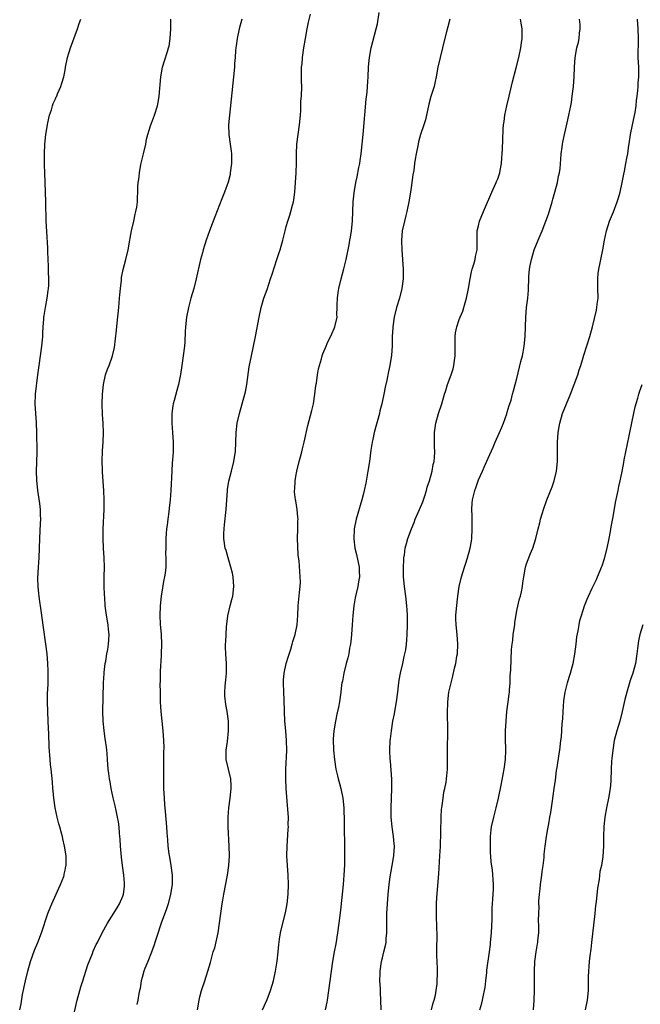
# Model space of a CAD drawing. Units: inches. Extents: x 2508000 to 2511000, y 1509000 to 1512000.
# Drawn here: x 2508204 to 2508333, y 1511006 to 1511211 of the extents above; entities that cross this region are included whole.
import ezdxf

# ---------------------------------------------------------------- set-up
doc = ezdxf.new("R2010")
doc.units = ezdxf.units.IN
doc.header["$MEASUREMENT"] = 0
doc.layers.add('LD25081509_10ft', color=70, linetype='Continuous')

msp = doc.modelspace()

# ---------------------------------------------------------------- linework, layer by layer
at = {"layer": 'LD25081509_10ft'}
for points, elevation in [([(2508254.05, 1511005), (2508255, 1511007.09), (2508255.74, 1511009), (2508256.32, 1511011), (2508256.77, 1511013), (2508257.11, 1511015.11), (2508257.32, 1511017), (2508257.44, 1511018.56), (2508257.63, 1511019.63), (2508257.81, 1511021), (2508258.3, 1511023), (2508258.86, 1511025.14), (2508259.18, 1511027), (2508259.4, 1511029), (2508259.48, 1511031), (2508259.42, 1511033), (2508259.26, 1511035), (2508259.14, 1511037), (2508259.17, 1511039), (2508259.43, 1511042.57), (2508259.44, 1511043), (2508259.42, 1511043.42), (2508259.44, 1511045), (2508259.36, 1511046.64), (2508258.99, 1511051), (2508258.9, 1511053), (2508258.9, 1511055), (2508259.09, 1511058.91), (2508259.06, 1511061), (2508258.9, 1511063), (2508258.73, 1511065), (2508258.62, 1511067), (2508258.55, 1511069.45), (2508258.48, 1511071), (2508258.43, 1511073), (2508258.46, 1511073.54), (2508258.58, 1511075), (2508259, 1511076.97), (2508259.48, 1511078.52), (2508259.96, 1511079.96), (2508260.25, 1511081), (2508260.4, 1511081.6), (2508260.85, 1511083), (2508261.25, 1511085), (2508261.38, 1511087), (2508261.47, 1511089), (2508261.79, 1511091.79), (2508261.91, 1511093), (2508261.94, 1511093.94), (2508261.93, 1511095), (2508261.68, 1511098.32), (2508261.49, 1511099.49), (2508261.38, 1511101.38), (2508261.36, 1511103), (2508261.44, 1511105), (2508261.44, 1511106.56), (2508261.47, 1511107), (2508261.44, 1511107.44), (2508261.29, 1511109), (2508261, 1511110.81), (2508260.96, 1511111), (2508260.71, 1511112.71), (2508260.71, 1511113), (2508260.76, 1511113.24), (2508260.83, 1511115), (2508261, 1511115.86), (2508261.19, 1511117), (2508261.67, 1511119), (2508261.95, 1511119.95), (2508262.22, 1511121), (2508262.35, 1511121.65), (2508262.73, 1511123), (2508263.52, 1511126.48), (2508264.36, 1511129.64), (2508264.66, 1511131), (2508264.98, 1511133.02), (2508265.19, 1511134.81), (2508265.27, 1511135.27), (2508265.51, 1511137), (2508265.72, 1511138.28), (2508265.93, 1511139), (2508266.34, 1511140.34), (2508266.51, 1511141), (2508266.63, 1511141.37), (2508267.29, 1511143), (2508267.55, 1511143.55), (2508268.46, 1511145.54), (2508269, 1511146.65), (2508269.14, 1511147), (2508269.57, 1511149), (2508269.54, 1511149.54), (2508269.62, 1511151), (2508269.59, 1511151.59), (2508269.66, 1511153), (2508269.83, 1511154.17), (2508269.92, 1511155), (2508270.41, 1511157), (2508271, 1511159.09), (2508271.45, 1511161), (2508272.08, 1511164.08), (2508272.25, 1511165), (2508272.34, 1511165.66), (2508272.58, 1511167), (2508272.8, 1511169), (2508272.88, 1511171), (2508272.94, 1511173), (2508273.12, 1511174.88), (2508273.5, 1511177), (2508273.78, 1511178.22), (2508274.12, 1511180.12), (2508274.3, 1511181), (2508274.39, 1511181.61), (2508274.58, 1511183), (2508274.79, 1511185), (2508274.99, 1511187), (2508275.66, 1511194.34), (2508275.84, 1511195.84), (2508275.93, 1511197), (2508275.97, 1511198.03), (2508276.05, 1511199), (2508276.11, 1511201), (2508276.2, 1511201.8), (2508276.29, 1511203), (2508276.68, 1511205), (2508277.74, 1511209), (2508277.96, 1511210.04), (2508278.35, 1511212.35)], 8560), ([(2508203.54, 1511005), (2508203.82, 1511006.18), (2508204.15, 1511008.15), (2508204.74, 1511011), (2508205.22, 1511013), (2508205.8, 1511015), (2508206.65, 1511017.35), (2508207.31, 1511019), (2508208.05, 1511021), (2508209.42, 1511025), (2508209.85, 1511026.15), (2508210.2, 1511027), (2508211.14, 1511029), (2508211.71, 1511030.29), (2508212.06, 1511031), (2508212.72, 1511032.72), (2508212.81, 1511033), (2508212.82, 1511033.18), (2508213, 1511033.99), (2508213.15, 1511034.85), (2508213.2, 1511035), (2508213.21, 1511035.21), (2508213.18, 1511037), (2508212.89, 1511039), (2508212.53, 1511040.53), (2508212.44, 1511041), (2508212.26, 1511041.74), (2508211.89, 1511043), (2508211.67, 1511043.67), (2508211.36, 1511045), (2508210.94, 1511047), (2508210.66, 1511049), (2508210.53, 1511050.53), (2508210.47, 1511051), (2508210.38, 1511052.38), (2508210.09, 1511055), (2508209.96, 1511055.96), (2508209.85, 1511057), (2508209.66, 1511059.66), (2508209.61, 1511062.39), (2508209.52, 1511063.52), (2508209.47, 1511065), (2508209.37, 1511067), (2508209.32, 1511069), (2508209.34, 1511069.34), (2508209.36, 1511071), (2508209.4, 1511071.4), (2508209.44, 1511073), (2508209.44, 1511074.56), (2508209.46, 1511075), (2508209.46, 1511075.46), (2508209.39, 1511077), (2508209.24, 1511079), (2508209, 1511081), (2508208.47, 1511084.47), (2508207.99, 1511087.99), (2508207.64, 1511090.36), (2508207.57, 1511091), (2508207.54, 1511091.54), (2508207.38, 1511093), (2508207.33, 1511094.67), (2508207.44, 1511097), (2508207.59, 1511099), (2508207.66, 1511101), (2508207.71, 1511103), (2508207.9, 1511106.1), (2508207.93, 1511107), (2508207.88, 1511107.88), (2508207.86, 1511109), (2508207.72, 1511110.28), (2508207.32, 1511113), (2508207.09, 1511115.09), (2508207.05, 1511117), (2508207.12, 1511118.88), (2508207.15, 1511121), (2508207.09, 1511125), (2508207.03, 1511127.03), (2508206.74, 1511131), (2508206.81, 1511132.81), (2508206.8, 1511133), (2508207.31, 1511137), (2508207.52, 1511138.48), (2508207.58, 1511139), (2508207.88, 1511141), (2508208.15, 1511143), (2508208.29, 1511144.29), (2508208.33, 1511145), (2508208.33, 1511145.67), (2508208.43, 1511147), (2508208.57, 1511148.57), (2508208.58, 1511149), (2508208.63, 1511149.37), (2508208.9, 1511151), (2508209.29, 1511153), (2508209.47, 1511154.53), (2508209.55, 1511155), (2508209.6, 1511155.6), (2508209.6, 1511157), (2508209.52, 1511158.48), (2508209.55, 1511159.55), (2508209.42, 1511162.58), (2508209.4, 1511163.4), (2508209.17, 1511166.83), (2508209.06, 1511169), (2508208.98, 1511172.98), (2508208.92, 1511175), (2508208.74, 1511179), (2508208.71, 1511180.71), (2508208.68, 1511181.32), (2508208.69, 1511183), (2508208.79, 1511185), (2508209.01, 1511187), (2508209.3, 1511189), (2508209.41, 1511189.41), (2508209.73, 1511191), (2508210.14, 1511192.14), (2508210.37, 1511193), (2508210.52, 1511193.48), (2508211, 1511194.42), (2508211.15, 1511194.85), (2508211.24, 1511195), (2508211.44, 1511195.44), (2508212.08, 1511197), (2508212.32, 1511197.68), (2508212.71, 1511199), (2508213, 1511200.38), (2508213.1, 1511201), (2508213.49, 1511203), (2508214.1, 1511205), (2508215.58, 1511209), (2508215.93, 1511210.07), (2508216.25, 1511211)], 8600), ([(2508214.57, 1511003), (2508215.47, 1511007), (2508216.02, 1511009), (2508216.25, 1511009.75), (2508216.67, 1511011), (2508217.32, 1511013), (2508217.7, 1511014.3), (2508218.66, 1511016.66), (2508218.84, 1511017.16), (2508219.48, 1511018.52), (2508219.73, 1511019), (2508220.72, 1511021), (2508221.8, 1511023), (2508223.81, 1511026.19), (2508224.29, 1511027), (2508225, 1511028.62), (2508225.14, 1511029), (2508225.35, 1511030.65), (2508225.38, 1511031), (2508225.33, 1511031.33), (2508225.21, 1511033), (2508224.93, 1511035), (2508224.72, 1511036.72), (2508224.54, 1511039), (2508224.45, 1511040.45), (2508224.4, 1511041), (2508224.32, 1511041.68), (2508224.22, 1511043), (2508224.08, 1511044.08), (2508223.91, 1511045), (2508223.58, 1511046.42), (2508223.38, 1511047.38), (2508222.97, 1511049.03), (2508222.56, 1511051), (2508222.37, 1511052.37), (2508222.24, 1511053), (2508222.12, 1511054.12), (2508221.98, 1511055), (2508221.82, 1511057), (2508221.75, 1511058.25), (2508221.67, 1511059), (2508221.57, 1511059.57), (2508221.42, 1511061), (2508221.35, 1511061.35), (2508221.09, 1511063.09), (2508220.9, 1511065), (2508220.86, 1511067), (2508221, 1511073), (2508221.1, 1511074.9), (2508221.15, 1511075.15), (2508221.34, 1511077), (2508221.45, 1511077.45), (2508221.69, 1511079), (2508221.87, 1511079.87), (2508222.04, 1511081), (2508222.11, 1511081.89), (2508222.16, 1511083), (2508222.03, 1511084.03), (2508221.97, 1511085), (2508221.81, 1511085.81), (2508221.54, 1511087.54), (2508221.36, 1511089), (2508221.23, 1511090.77), (2508221.19, 1511091.19), (2508221.14, 1511093.14), (2508221.15, 1511095), (2508221.19, 1511097), (2508221.14, 1511099), (2508220.99, 1511100.99), (2508220.88, 1511103), (2508220.9, 1511105), (2508221.13, 1511109), (2508221.13, 1511111), (2508221.03, 1511113), (2508220.8, 1511116.8), (2508220.75, 1511117.25), (2508220.72, 1511119), (2508220.8, 1511121.2), (2508220.93, 1511123), (2508220.99, 1511125), (2508220.9, 1511127), (2508220.77, 1511128.77), (2508220.71, 1511131), (2508220.78, 1511133), (2508220.98, 1511135), (2508221.39, 1511137), (2508221.81, 1511138.19), (2508222.14, 1511139), (2508222.88, 1511141), (2508223.26, 1511142.74), (2508223.67, 1511146.33), (2508223.8, 1511147.8), (2508224.15, 1511151), (2508224.34, 1511153), (2508224.37, 1511153.63), (2508224.5, 1511155), (2508224.69, 1511156.69), (2508224.73, 1511157.27), (2508225.05, 1511158.95), (2508225.61, 1511161), (2508226.1, 1511163), (2508226.47, 1511165), (2508226.54, 1511165.46), (2508226.83, 1511167), (2508227.27, 1511169), (2508227.55, 1511170.45), (2508227.73, 1511171), (2508227.9, 1511171.9), (2508228.04, 1511173), (2508228.07, 1511173.93), (2508228.13, 1511175), (2508228.15, 1511176.15), (2508228.21, 1511177), (2508228.33, 1511177.67), (2508228.44, 1511179), (2508228.77, 1511180.77), (2508229.32, 1511183), (2508229.77, 1511185), (2508229.96, 1511186.04), (2508230.2, 1511187), (2508230.79, 1511188.79), (2508230.84, 1511189), (2508231, 1511189.36), (2508231.61, 1511191), (2508232.24, 1511193), (2508232.36, 1511193.64), (2508232.58, 1511195), (2508232.88, 1511199), (2508233.26, 1511201), (2508233.69, 1511202.31), (2508234.27, 1511204.27), (2508234.51, 1511205), (2508234.61, 1511205.39), (2508234.88, 1511207), (2508235, 1511209), (2508235.01, 1511211.01)], 8590), ([(2508249.76, 1511211), (2508249.22, 1511209), (2508248.79, 1511207), (2508248.55, 1511205.45), (2508248.5, 1511205), (2508248.47, 1511204.47), (2508248.34, 1511203), (2508248.25, 1511201.75), (2508248.22, 1511201), (2508248.06, 1511199), (2508247.17, 1511191), (2508247.02, 1511189), (2508247.06, 1511187), (2508247.32, 1511185), (2508247.54, 1511183.54), (2508247.59, 1511183), (2508247.63, 1511181), (2508247.36, 1511179), (2508247.3, 1511178.7), (2508246.89, 1511177.11), (2508246.15, 1511175), (2508245.61, 1511173.61), (2508244.12, 1511169.88), (2508243.06, 1511167), (2508242.36, 1511165), (2508241.74, 1511163), (2508241.57, 1511162.43), (2508241.19, 1511161), (2508240.25, 1511157), (2508239.74, 1511155), (2508239.18, 1511153), (2508238.67, 1511151), (2508238.28, 1511149), (2508238.04, 1511147), (2508237.96, 1511146.04), (2508237.87, 1511143.87), (2508237.8, 1511143), (2508237.58, 1511141), (2508237.3, 1511139), (2508237, 1511137.11), (2508236.56, 1511135), (2508236.21, 1511133.79), (2508235.7, 1511131.7), (2508235.5, 1511131), (2508235.42, 1511130.58), (2508235.19, 1511129), (2508235.19, 1511127), (2508235.34, 1511125), (2508235.45, 1511123), (2508235.44, 1511122.56), (2508235.44, 1511121), (2508235.36, 1511119.36), (2508235.3, 1511118.7), (2508235.19, 1511117), (2508234.98, 1511113), (2508234.83, 1511111), (2508234.67, 1511109.33), (2508234.55, 1511108.55), (2508234.36, 1511107), (2508234.22, 1511105.78), (2508234.11, 1511105), (2508234, 1511104), (2508233.94, 1511103), (2508233.96, 1511102.04), (2508233.92, 1511101), (2508233.91, 1511099.91), (2508233.97, 1511099), (2508233.97, 1511098.03), (2508233.93, 1511097), (2508233.79, 1511095.79), (2508233.66, 1511095), (2508233.52, 1511094.48), (2508232.95, 1511091), (2508232.74, 1511089), (2508232.7, 1511087), (2508232.8, 1511085.2), (2508232.98, 1511083), (2508233.06, 1511081), (2508232.99, 1511079), (2508232.88, 1511077.12), (2508232.85, 1511076.85), (2508232.77, 1511075), (2508232.75, 1511073.25), (2508232.73, 1511072.73), (2508232.74, 1511071), (2508232.78, 1511069), (2508232.9, 1511067), (2508233.33, 1511063), (2508233.46, 1511061), (2508233.51, 1511059.51), (2508233.48, 1511058.52), (2508233.49, 1511055.49), (2508233.46, 1511054.54), (2508233.46, 1511053), (2508233.49, 1511051), (2508233.57, 1511049), (2508233.65, 1511047.65), (2508233.79, 1511046.21), (2508234.07, 1511043), (2508234.14, 1511041.86), (2508234.22, 1511041), (2508234.31, 1511040.31), (2508234.38, 1511039), (2508234.56, 1511037.44), (2508234.7, 1511036.7), (2508234.98, 1511035), (2508235.26, 1511033), (2508235.27, 1511031.27), (2508235.26, 1511031), (2508234.94, 1511029), (2508234.4, 1511027), (2508234.07, 1511025.94), (2508233, 1511023), (2508232.01, 1511020.01), (2508231.69, 1511019), (2508231.55, 1511018.45), (2508230.94, 1511016.94), (2508230.2, 1511015), (2508229.59, 1511013.59), (2508229.4, 1511013), (2508229, 1511011.67), (2508228.81, 1511011), (2508228.59, 1511009.41), (2508228.48, 1511009), (2508228.34, 1511008.34), (2508228.13, 1511007), (2508227.93, 1511006.07)], 8580), ([(2508240.54, 1511005), (2508240.85, 1511007), (2508241, 1511007.65), (2508241.38, 1511009), (2508242.06, 1511011), (2508242.68, 1511013), (2508243.21, 1511014.79), (2508243.35, 1511015.35), (2508243.83, 1511017), (2508244.11, 1511017.89), (2508244.82, 1511021), (2508245.14, 1511023), (2508245.4, 1511025), (2508245.67, 1511027), (2508245.8, 1511027.8), (2508246, 1511029), (2508246.75, 1511033), (2508247.06, 1511035), (2508247.2, 1511037), (2508247.16, 1511039), (2508246.94, 1511043), (2508246.92, 1511045), (2508247.06, 1511047), (2508247.32, 1511049), (2508247.55, 1511051), (2508247.55, 1511051.55), (2508247.47, 1511053), (2508246.99, 1511055), (2508246.53, 1511057), (2508246.51, 1511057.49), (2508246.51, 1511059), (2508246.77, 1511060.77), (2508247.02, 1511063), (2508247, 1511065), (2508246.72, 1511067), (2508246.44, 1511068.44), (2508246.25, 1511070.25), (2508246.24, 1511071), (2508246.3, 1511072.3), (2508246.41, 1511073.59), (2508246.56, 1511075), (2508246.6, 1511076.6), (2508246.59, 1511077), (2508246.44, 1511079), (2508246.38, 1511080.38), (2508246.39, 1511081), (2508246.46, 1511081.54), (2508246.49, 1511083), (2508246.59, 1511084.59), (2508246.88, 1511086.88), (2508247.35, 1511089), (2508247.71, 1511090.29), (2508247.86, 1511091), (2508248.13, 1511093), (2508247.97, 1511095), (2508247.8, 1511095.8), (2508247.49, 1511097), (2508246.89, 1511099), (2508246.49, 1511100.49), (2508246.32, 1511101), (2508246.03, 1511103), (2508246.04, 1511104.04), (2508246.08, 1511105), (2508246.17, 1511105.83), (2508246.47, 1511109), (2508246.76, 1511113), (2508246.79, 1511113.21), (2508247.06, 1511114.94), (2508247.61, 1511117), (2508248.13, 1511119), (2508248.3, 1511120.3), (2508248.41, 1511121), (2508248.52, 1511123), (2508248.61, 1511125), (2508248.82, 1511127), (2508249.25, 1511129), (2508250.41, 1511133), (2508250.5, 1511133.5), (2508250.82, 1511135), (2508251.32, 1511138.68), (2508251.74, 1511141), (2508252.6, 1511145), (2508253.34, 1511149), (2508253.78, 1511151), (2508254.37, 1511153), (2508255, 1511154.75), (2508255.76, 1511157), (2508256.05, 1511157.95), (2508257.06, 1511161), (2508257.52, 1511162.48), (2508257.71, 1511163), (2508258.26, 1511165), (2508258.75, 1511167), (2508259, 1511167.88), (2508259.33, 1511169), (2508259.77, 1511170.23), (2508259.99, 1511171), (2508260.32, 1511172.32), (2508260.52, 1511173), (2508260.59, 1511173.41), (2508260.82, 1511175), (2508260.96, 1511177), (2508261.06, 1511179.06), (2508261.12, 1511181.12), (2508261.13, 1511183), (2508261.23, 1511185), (2508261.48, 1511187), (2508261.77, 1511189), (2508261.96, 1511191), (2508262.03, 1511192.03), (2508262.07, 1511193.93), (2508262.15, 1511195), (2508262.23, 1511197), (2508262.18, 1511198.18), (2508262.2, 1511199), (2508262.16, 1511200.16), (2508262.2, 1511201), (2508262.28, 1511201.72), (2508262.38, 1511203), (2508262.67, 1511205), (2508262.99, 1511207), (2508263.36, 1511209), (2508263.65, 1511210.35), (2508264.06, 1511212.06)], 8570), ([(2508293.06, 1511211), (2508292.6, 1511209.4), (2508292.34, 1511208.34), (2508291.76, 1511206.24), (2508291.5, 1511205), (2508290.57, 1511201), (2508290.17, 1511199), (2508289.98, 1511198.02), (2508289.75, 1511197), (2508289.11, 1511194.89), (2508288.66, 1511193.34), (2508287.97, 1511190.03), (2508287.65, 1511189), (2508286.95, 1511187), (2508286.54, 1511185.46), (2508286.42, 1511185), (2508286.03, 1511183), (2508285.86, 1511181.86), (2508285.71, 1511181), (2508285.52, 1511179.52), (2508285.37, 1511178.63), (2508285.16, 1511177), (2508285, 1511176), (2508284.86, 1511175), (2508284.52, 1511173), (2508284.08, 1511171), (2508283.85, 1511170.15), (2508283.58, 1511169), (2508283.15, 1511167), (2508282.98, 1511164.98), (2508283.03, 1511163), (2508283.36, 1511159), (2508283.33, 1511157), (2508283.04, 1511154.96), (2508282.54, 1511153), (2508281.95, 1511151), (2508281.47, 1511149), (2508281.19, 1511147), (2508281.19, 1511146.81), (2508281.06, 1511145), (2508281.01, 1511142.99), (2508280.91, 1511141.09), (2508280.58, 1511139), (2508280.27, 1511137.73), (2508279.9, 1511135.9), (2508279.56, 1511134.44), (2508279.28, 1511133), (2508278.87, 1511131), (2508278.49, 1511129.51), (2508278.38, 1511129), (2508277.3, 1511125), (2508277, 1511123.6), (2508276.88, 1511123), (2508276.63, 1511121.37), (2508276.32, 1511119), (2508276.01, 1511117), (2508275.53, 1511114.47), (2508275.22, 1511113), (2508275, 1511112.05), (2508274.73, 1511111), (2508273.56, 1511107), (2508273.14, 1511105), (2508273.05, 1511102.95), (2508273.3, 1511101), (2508273.63, 1511099.63), (2508274.14, 1511097), (2508274.19, 1511096.19), (2508274.21, 1511095), (2508274.01, 1511093.99), (2508273.89, 1511093), (2508273.57, 1511091.57), (2508273.32, 1511090.68), (2508273.04, 1511089), (2508272.86, 1511087), (2508272.75, 1511085), (2508272.6, 1511083), (2508272.46, 1511081.54), (2508272.37, 1511081), (2508272.18, 1511080.18), (2508272.01, 1511079), (2508271.85, 1511078.15), (2508271.49, 1511077), (2508270.95, 1511075), (2508270.7, 1511073.3), (2508270.6, 1511073), (2508270.52, 1511072.52), (2508270.38, 1511071), (2508270.09, 1511069), (2508269.89, 1511067.89), (2508269.53, 1511066.47), (2508269.23, 1511065), (2508268.9, 1511063), (2508268.77, 1511061.23), (2508268.85, 1511059), (2508269.04, 1511057), (2508269.34, 1511055), (2508269.65, 1511053.65), (2508269.81, 1511053), (2508270.06, 1511052.06), (2508270.36, 1511051), (2508270.77, 1511049), (2508270.97, 1511047), (2508271, 1511045.92), (2508271.03, 1511045), (2508271.12, 1511037), (2508271.11, 1511035.11), (2508271, 1511033), (2508270.83, 1511031), (2508270.29, 1511025.71), (2508269.97, 1511023), (2508269.68, 1511021), (2508269.29, 1511018.71), (2508268.97, 1511017), (2508268.63, 1511015), (2508268.34, 1511013), (2508267.82, 1511009), (2508267.51, 1511007), (2508267.44, 1511006.56), (2508267.12, 1511005)], 8550), ([(2508278.74, 1511005), (2508278.69, 1511007), (2508278.59, 1511008.59), (2508278.58, 1511009.42), (2508278.49, 1511011), (2508278.52, 1511012.52), (2508278.55, 1511013), (2508278.82, 1511015), (2508279, 1511015.76), (2508279.32, 1511017), (2508279.63, 1511018.37), (2508279.76, 1511019), (2508279.8, 1511019.8), (2508279.91, 1511021), (2508279.93, 1511022.07), (2508279.9, 1511023), (2508279.94, 1511025), (2508280.05, 1511027), (2508280.2, 1511029), (2508280.41, 1511031), (2508280.65, 1511032.65), (2508281.05, 1511034.95), (2508281.39, 1511037), (2508281.5, 1511039), (2508281.48, 1511039.48), (2508281.33, 1511041), (2508281.04, 1511043), (2508280.86, 1511045), (2508280.83, 1511047), (2508280.96, 1511051), (2508280.94, 1511052.94), (2508280.69, 1511056.69), (2508280.65, 1511057), (2508280.56, 1511059), (2508280.62, 1511061), (2508280.68, 1511061.32), (2508280.87, 1511063), (2508281.21, 1511065), (2508281.5, 1511066.5), (2508281.57, 1511067), (2508281.93, 1511069), (2508282.2, 1511071), (2508282.37, 1511072.37), (2508282.47, 1511073.53), (2508282.74, 1511075), (2508283.23, 1511077), (2508283.56, 1511078.44), (2508283.71, 1511079), (2508283.86, 1511079.86), (2508284.04, 1511081), (2508284.09, 1511081.91), (2508284.19, 1511083), (2508284.24, 1511085), (2508284.23, 1511085.77), (2508284.22, 1511087), (2508284.17, 1511088.17), (2508284.11, 1511089), (2508283.86, 1511091), (2508283.58, 1511093), (2508283.43, 1511095), (2508283.42, 1511097), (2508283.46, 1511098.54), (2508283.5, 1511099), (2508283.59, 1511099.59), (2508283.76, 1511101), (2508284.04, 1511101.96), (2508284.3, 1511103), (2508285.04, 1511105), (2508285.65, 1511106.35), (2508285.86, 1511107), (2508286.76, 1511109), (2508287.42, 1511110.58), (2508287.83, 1511111.83), (2508288.18, 1511113), (2508288.33, 1511113.67), (2508288.78, 1511115), (2508289.35, 1511117), (2508289.6, 1511118.4), (2508289.75, 1511119), (2508289.84, 1511119.84), (2508289.91, 1511121), (2508289.86, 1511122.14), (2508289.88, 1511123.88), (2508289.86, 1511125), (2508289.97, 1511126.03), (2508290.12, 1511127), (2508290.69, 1511129), (2508291.34, 1511131), (2508291.95, 1511133), (2508292.23, 1511133.77), (2508292.58, 1511135), (2508293.29, 1511137), (2508293.7, 1511138.3), (2508293.87, 1511139), (2508293.98, 1511139.98), (2508294.13, 1511141), (2508294.13, 1511143), (2508294.17, 1511144.17), (2508294.15, 1511145), (2508294.25, 1511145.75), (2508294.48, 1511147), (2508295, 1511148.5), (2508295.18, 1511149), (2508295.71, 1511150.29), (2508295.96, 1511151), (2508296.52, 1511153), (2508296.92, 1511155), (2508297.27, 1511157), (2508297.58, 1511158.42), (2508297.72, 1511159), (2508298.03, 1511160.03), (2508298.28, 1511161), (2508298.36, 1511161.64), (2508298.7, 1511163), (2508298.74, 1511164.74), (2508298.71, 1511165.29), (2508298.73, 1511167), (2508299, 1511168.01), (2508299.23, 1511169), (2508300.04, 1511171), (2508301.77, 1511175), (2508302.69, 1511177), (2508302.77, 1511177.23), (2508303, 1511177.76), (2508303.42, 1511179), (2508303.53, 1511179.53), (2508303.79, 1511181), (2508303.84, 1511182.16), (2508303.94, 1511183), (2508304, 1511184), (2508304.08, 1511185.92), (2508304.15, 1511188.15), (2508304.2, 1511189), (2508304.31, 1511189.69), (2508304.46, 1511191), (2508304.88, 1511193), (2508305.36, 1511195), (2508306.07, 1511197.93), (2508306.86, 1511200.86), (2508307.37, 1511203), (2508307.8, 1511205), (2508307.93, 1511206.07), (2508308.08, 1511207), (2508308.09, 1511208.09), (2508308.07, 1511209), (2508307.86, 1511210.14), (2508307.73, 1511211)], 8540), ([(2508289.24, 1511005), (2508289.6, 1511006.4), (2508289.79, 1511007), (2508290.03, 1511008.03), (2508290.2, 1511009), (2508290.37, 1511010.37), (2508290.43, 1511011), (2508290.45, 1511012.45), (2508290.47, 1511013), (2508290.47, 1511013.53), (2508290.34, 1511016.34), (2508290.34, 1511017.66), (2508290.39, 1511020.39), (2508290.37, 1511021), (2508290.33, 1511021.67), (2508290.24, 1511025), (2508290.28, 1511025.72), (2508290.28, 1511027), (2508290.35, 1511028.35), (2508290.72, 1511033.28), (2508290.98, 1511037.02), (2508291.08, 1511038.92), (2508291.26, 1511045), (2508291.33, 1511046.67), (2508291.37, 1511047), (2508291.45, 1511047.45), (2508291.62, 1511049), (2508291.8, 1511050.2), (2508292.02, 1511051), (2508292.28, 1511052.28), (2508292.37, 1511053), (2508292.39, 1511053.61), (2508292.52, 1511055), (2508292.54, 1511057), (2508292.57, 1511057.43), (2508292.58, 1511060.58), (2508292.64, 1511061.36), (2508292.64, 1511063), (2508292.58, 1511067), (2508292.64, 1511068.64), (2508292.63, 1511069), (2508292.86, 1511071), (2508293.29, 1511073), (2508293.66, 1511074.34), (2508294.02, 1511076.02), (2508294.27, 1511077), (2508294.5, 1511078.5), (2508294.6, 1511079), (2508294.69, 1511081), (2508294.56, 1511083), (2508294.34, 1511085), (2508294.31, 1511086.31), (2508294.3, 1511087), (2508294.41, 1511088.41), (2508294.68, 1511091), (2508294.96, 1511093), (2508295.45, 1511095), (2508296.09, 1511097), (2508296.32, 1511097.68), (2508296.74, 1511099), (2508297.29, 1511101), (2508297.55, 1511102.45), (2508297.63, 1511103), (2508297.72, 1511105), (2508297.66, 1511106.34), (2508297.66, 1511107), (2508297.69, 1511107.69), (2508297.6, 1511109), (2508297.67, 1511110.33), (2508297.76, 1511111), (2508298.27, 1511113), (2508298.47, 1511113.53), (2508299, 1511115.16), (2508299.84, 1511117), (2508300.21, 1511117.79), (2508301, 1511119.69), (2508302.04, 1511121.96), (2508302.48, 1511123), (2508303.4, 1511125), (2508303.85, 1511126.15), (2508304.21, 1511127), (2508304.89, 1511128.89), (2508305, 1511129.24), (2508305.38, 1511130.62), (2508305.53, 1511131), (2508305.77, 1511131.77), (2508306.11, 1511133), (2508306.27, 1511133.73), (2508306.66, 1511135), (2508307, 1511136.28), (2508307.82, 1511139.82), (2508308.13, 1511141), (2508308.28, 1511141.72), (2508308.52, 1511143), (2508308.72, 1511145), (2508308.85, 1511149), (2508309.02, 1511151), (2508309.26, 1511153), (2508309.39, 1511154.61), (2508309.42, 1511155), (2508309.47, 1511157), (2508309.5, 1511157.5), (2508309.64, 1511159), (2508309.78, 1511159.78), (2508310.03, 1511161), (2508310.62, 1511163), (2508311.4, 1511165), (2508312.26, 1511167), (2508313.04, 1511169), (2508313.54, 1511170.46), (2508314.3, 1511173), (2508314.45, 1511173.55), (2508314.91, 1511175), (2508315.45, 1511177), (2508315.68, 1511178.32), (2508315.86, 1511179), (2508315.97, 1511179.97), (2508316.15, 1511181.85), (2508316.22, 1511183), (2508316.38, 1511184.38), (2508316.48, 1511185), (2508316.58, 1511185.42), (2508316.87, 1511187), (2508317.44, 1511189.44), (2508317.82, 1511191), (2508318.23, 1511193), (2508318.32, 1511193.68), (2508318.52, 1511195), (2508318.74, 1511197), (2508318.9, 1511199), (2508319, 1511201), (2508319.12, 1511203), (2508319.49, 1511205), (2508319.82, 1511206.18), (2508319.98, 1511207), (2508320.05, 1511208.05), (2508320.16, 1511209), (2508320.13, 1511209.87), (2508320.03, 1511211)], 8530), ([(2508299.29, 1511005), (2508299.68, 1511006.32), (2508299.83, 1511007), (2508300.04, 1511008.04), (2508300.28, 1511009), (2508300.38, 1511009.62), (2508300.55, 1511011), (2508300.73, 1511012.73), (2508300.76, 1511013.24), (2508301.29, 1511017), (2508301.47, 1511018.53), (2508301.52, 1511019), (2508301.69, 1511021), (2508301.83, 1511023.83), (2508301.85, 1511026.15), (2508301.91, 1511027), (2508302, 1511028), (2508302.09, 1511030.09), (2508302.1, 1511031), (2508301.9, 1511034.1), (2508301.66, 1511035.66), (2508301.59, 1511037), (2508301.53, 1511037.53), (2508301.47, 1511039), (2508301.48, 1511041), (2508301.63, 1511042.37), (2508301.73, 1511043), (2508302.19, 1511045), (2508302.71, 1511047), (2508303.17, 1511049), (2508303.71, 1511051.71), (2508304.11, 1511053.89), (2508304.33, 1511055), (2508304.62, 1511057), (2508304.69, 1511059), (2508304.63, 1511061.37), (2508304.63, 1511063), (2508304.73, 1511065), (2508304.92, 1511067), (2508305.19, 1511069), (2508305.36, 1511070.64), (2508305.42, 1511071), (2508305.47, 1511071.47), (2508305.56, 1511073), (2508305.6, 1511074.4), (2508305.7, 1511075.7), (2508305.89, 1511079.89), (2508305.99, 1511081), (2508306.13, 1511081.87), (2508306.24, 1511083), (2508306.53, 1511085), (2508306.57, 1511085.43), (2508307, 1511087.99), (2508307.53, 1511090.47), (2508307.71, 1511091), (2508307.92, 1511091.92), (2508308.14, 1511093), (2508308.26, 1511093.74), (2508308.42, 1511095), (2508308.77, 1511097), (2508309, 1511097.69), (2508309.35, 1511098.65), (2508309.46, 1511099), (2508309.73, 1511099.73), (2508310.28, 1511101), (2508310.91, 1511103), (2508311.41, 1511105), (2508311.75, 1511106.25), (2508311.92, 1511107), (2508312.3, 1511108.3), (2508312.52, 1511109), (2508313.23, 1511111), (2508314.3, 1511113.7), (2508314.76, 1511115), (2508315.24, 1511117), (2508315.42, 1511119), (2508315.44, 1511121), (2508315.44, 1511123), (2508315.56, 1511125), (2508315.8, 1511126.2), (2508315.92, 1511127), (2508316.51, 1511129), (2508317.28, 1511131), (2508318.12, 1511133), (2508318.93, 1511135), (2508319.65, 1511137), (2508319.95, 1511138.05), (2508320.28, 1511139), (2508320.91, 1511141.09), (2508322.18, 1511145), (2508322.72, 1511147), (2508323.54, 1511150.46), (2508323.63, 1511151), (2508323.7, 1511151.7), (2508323.87, 1511153), (2508323.84, 1511155), (2508323.85, 1511155.85), (2508323.8, 1511157), (2508323.88, 1511158.12), (2508324.03, 1511159), (2508324.35, 1511160.35), (2508324.47, 1511161), (2508324.9, 1511163), (2508325.25, 1511165), (2508325.66, 1511167), (2508326.26, 1511169), (2508327.06, 1511170.94), (2508327.88, 1511173), (2508328.16, 1511173.84), (2508328.47, 1511175), (2508328.88, 1511177), (2508329.23, 1511178.77), (2508329.36, 1511179.36), (2508329.69, 1511181), (2508329.89, 1511182.11), (2508330.05, 1511183), (2508330.2, 1511184.2), (2508330.44, 1511185.56), (2508330.63, 1511187), (2508331.04, 1511189), (2508331.59, 1511191.59), (2508331.81, 1511193), (2508331.9, 1511194.1), (2508332.04, 1511195), (2508332.17, 1511196.17), (2508332.22, 1511197), (2508332.25, 1511197.75), (2508332.34, 1511199), (2508332.34, 1511200.34), (2508332.33, 1511201), (2508332.25, 1511203), (2508332.22, 1511204.22), (2508332.26, 1511205.74), (2508332.26, 1511207), (2508332.21, 1511209), (2508332.07, 1511211)], 8520), ([(2508310.45, 1511005), (2508310.61, 1511007), (2508310.68, 1511009), (2508310.65, 1511013), (2508310.74, 1511015), (2508311.01, 1511017), (2508311.29, 1511018.71), (2508311.35, 1511019), (2508311.38, 1511019.38), (2508311.53, 1511021), (2508311.57, 1511022.43), (2508311.51, 1511023.51), (2508311.54, 1511025), (2508311.6, 1511026.4), (2508311.58, 1511027), (2508311.59, 1511027.59), (2508311.7, 1511029), (2508311.84, 1511030.16), (2508311.9, 1511031), (2508312.18, 1511033), (2508312.26, 1511033.74), (2508312.45, 1511035), (2508312.64, 1511036.64), (2508312.67, 1511037.33), (2508312.85, 1511039), (2508313.14, 1511041), (2508313.42, 1511042.58), (2508313.65, 1511043.65), (2508313.88, 1511045), (2508314.02, 1511045.98), (2508314.2, 1511047), (2508314.42, 1511048.42), (2508314.55, 1511049.45), (2508314.78, 1511051), (2508315, 1511052.71), (2508315.24, 1511054.76), (2508315.36, 1511055.36), (2508315.78, 1511058.22), (2508315.93, 1511059), (2508316.16, 1511061), (2508316.24, 1511061.76), (2508316.42, 1511064.42), (2508316.54, 1511065.46), (2508316.62, 1511067), (2508316.78, 1511069.22), (2508317.04, 1511071), (2508317.54, 1511073), (2508317.88, 1511074.12), (2508318.15, 1511075), (2508318.54, 1511076.54), (2508318.68, 1511077), (2508319.04, 1511078.96), (2508319.3, 1511081), (2508319.47, 1511082.53), (2508319.76, 1511083.76), (2508319.93, 1511085), (2508320.1, 1511085.9), (2508320.41, 1511087), (2508321.07, 1511089), (2508321.64, 1511090.36), (2508321.88, 1511091), (2508322.65, 1511092.65), (2508323.53, 1511094.47), (2508323.77, 1511095), (2508324.3, 1511096.3), (2508324.6, 1511097), (2508324.71, 1511097.29), (2508325.2, 1511098.8), (2508325.79, 1511101), (2508326.21, 1511103), (2508326.47, 1511104.47), (2508326.6, 1511105.4), (2508327, 1511107.51), (2508327.53, 1511110.47), (2508328.03, 1511113), (2508328.17, 1511113.83), (2508328.48, 1511115), (2508328.91, 1511116.91), (2508329.22, 1511118.78), (2508329.34, 1511119.34), (2508329.63, 1511121), (2508330.32, 1511124.32), (2508331, 1511127.38), (2508331.63, 1511130.37), (2508332.15, 1511132.15), (2508332.35, 1511133), (2508332.5, 1511133.5), (2508333.09, 1511135)], 8510), ([(2508333.2, 1511085), (2508332.56, 1511083), (2508332.28, 1511081.72), (2508332.1, 1511080.1), (2508331.96, 1511079), (2508331.64, 1511077), (2508331.11, 1511075), (2508330.57, 1511073.43), (2508329.85, 1511071), (2508329.48, 1511069.48), (2508328.91, 1511067), (2508328.39, 1511065), (2508327.79, 1511063), (2508327.26, 1511061), (2508326.92, 1511059), (2508326.78, 1511057.22), (2508326.71, 1511056.71), (2508326.64, 1511055), (2508326.61, 1511054.61), (2508326.56, 1511053), (2508326.51, 1511052.51), (2508326.4, 1511051), (2508326.07, 1511049), (2508325.63, 1511047), (2508325.26, 1511045), (2508325.06, 1511043.06), (2508325.02, 1511041), (2508325.02, 1511039), (2508324.88, 1511036.88), (2508324.58, 1511035), (2508324.28, 1511033.72), (2508324.1, 1511032.1), (2508323.74, 1511030.26), (2508323.46, 1511027.46), (2508323.35, 1511026.65), (2508323.19, 1511025), (2508322.53, 1511019), (2508322.39, 1511017.61), (2508322.17, 1511016.17), (2508322.06, 1511015), (2508321.99, 1511014.01), (2508321.87, 1511013), (2508321.82, 1511011.82), (2508321.79, 1511009), (2508321.64, 1511007), (2508321.23, 1511005)], 8500)]:
    msp.add_lwpolyline(points, dxfattribs=dict(at, elevation=elevation))

doc.saveas('drawing.dxf')
